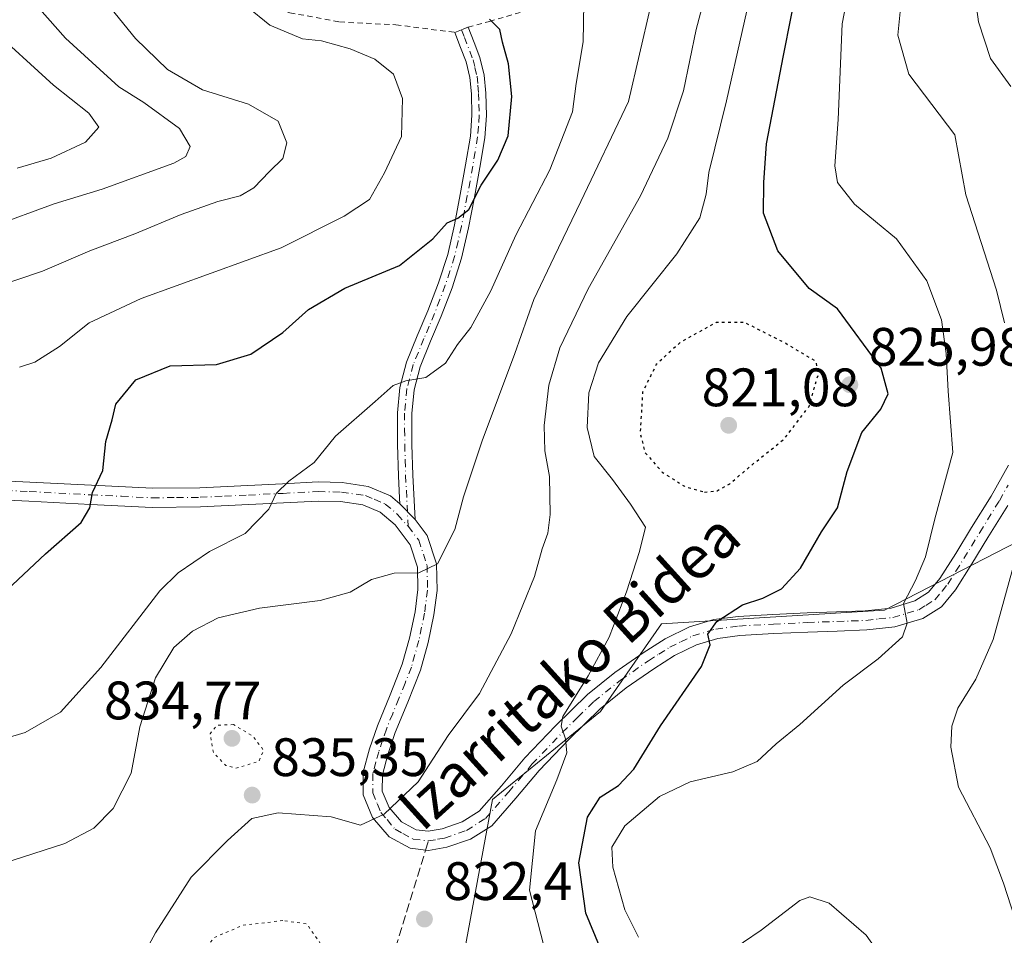
# Model space of a CAD drawing. Units: metres. Extents: x 583206 to 586651, y 4759008 to 4761367.
# Drawn here: x 585760 to 585942, y 4759597 to 4759766 of the extents above; entities that cross this region are included whole.
import ezdxf
from ezdxf.enums import TextEntityAlignment as Align

# ---------------------------------------------------------------- set-up
doc = ezdxf.new("R2010")
doc.units = ezdxf.units.M
doc.header["$MEASUREMENT"] = 0
for name, pattern in [('DGN Style 2', [1.6480167562047852, 0.988810053722871, -0.6592067024819142]), ('DGN Style 3', [2.307223458686699, 1.648016756204785, -0.6592067024819142]), ('DGN Style 4', [2.6384748266838614, 1.318413404963828, -0.6592067024819142, 0.001648016756204785, -0.6592067024819142]), ('DGN Style 5', [1.1536117293433497, 0.4944050268614355, -0.6592067024819142])]:
    doc.linetypes.add(name, pattern=pattern)
for name, color, linetype, lineweight in [('Alambrada', 7, 'DGN Style 2', 0), ('Arbolado forestal CxS', 92, 'Continuous', 0), ('Camino Cxs', 7, 'Continuous', 0), ('Camino eje', 30, 'DGN Style 4', 13), ('Curva de nivel maestra', 30, 'Continuous', 30), ('Curva de nivel maestra depresión', 30, 'DGN Style 5', 30), ('Curva de nivel normal', 30, 'Continuous', 0), ('Curva de nivel normal depresión', 30, 'DGN Style 5', 0), ('Pista pavimentada Cxs', 135, 'Continuous', 0), ('Pista pavimentada eje', 135, 'DGN Style 4', 0), ('Punto de cota en terreno', 7, 'Continuous', 0), ('Rótulo de punto de cota en terreno', 7, 'Continuous', 0), ('Senda', 7, 'DGN Style 3', 0), ('Senda no paivmentada conexión', 7, 'DGN Style 3', 0), ('Texto cartográfico', 7, 'Continuous', 0)]:
    doc.layers.add(name, color=color, linetype=linetype, lineweight=lineweight)
doc.styles.add('Style-Arial', font='txt')

# ---------------------------------------------------------------- blocks, each defined once
blk = doc.blocks.new('*U6')
at = {"layer": 'Arbolado forestal CxS', "color": 92, "linetype": 'Continuous', "lineweight": 0}
blk.add_polyline3d([(585562.6825000001, 4759398.677100001, 825.7785000000005), (585570.8299000004, 4759424.737500001, 827.7247000000062), (585564.3123000005, 4759454.0569, 834.5822999999947), (585539.8701, 4759491.519900001, 851.5632999999945), (585552.9058999997, 4759509.435900001, 850.6564999999974), (585612.2455000002, 4759523.938300001, 831.8687999999966), (585682.5500999996, 4759549.395500001, 826.7727000000014), (585705.6649000002, 4759552.8377, 827.2433000000019), (585716.1470999997, 4759554.3979, 827.4796999999963), (585720.9061000004, 4759553.2225, 826.9382999999943), (585721.5538999997, 4759553.0625, 826.8729000000022), (585737.8448999999, 4759549.038899999, 826.6824999999953), (585782.9404999996, 4759512.931700001, 829.7385000000068), (585803.9168999996, 4759512.643100001, 833.5847000000067), (585829.8367, 4759520.6963, 838.7494000000006), (585852.3967000004, 4759539.4959, 839.7911000000023), (585849.9974999996, 4759568.684900001, 834.4590000000027), (585840.3454999998, 4759584.2555, 833.0332999999956), (585847.2342999997, 4759621.6865, 832.7241999999969), (585867.2720999997, 4759637.9669, 829.0127000000067), (585878.5438999999, 4759654.247500001, 827.7479000000022), (585919.8715000004, 4759656.7509, 821.4449000000022), (585954.8388999999, 4759674.797900001, 811.9937999999966)], dxfattribs=at)
blk = doc.blocks.new('5PATER')
at = {"layer": 'Punto de cota en terreno', "linetype": 'Continuous', "lineweight": 0}
h = blk.add_hatch(color=51, dxfattribs=at)
edge = h.paths.add_edge_path()
edge.add_ellipse((0, 0), major_axis=(-0.1095731443231308, -0.1110710700762829), ratio=0.9994222409660322, start_angle=0, end_angle=360)

msp = doc.modelspace()

# ---------------------------------------------------------------- linework, layer by layer
at = {"layer": 'Alambrada', "color": 7, "linetype": 'DGN Style 2', "lineweight": 0}
for points in [[(585756.5301000001, 4759784.460100001, 868.1861999999965), (585762.8701, 4759781.0601, 864.7277999999933), (585771.8201000001, 4759778.2601, 863.8956999999937), (585786.7500999998, 4759774.220100001, 862.1186000000017), (585798.1901000004, 4759771.020099999, 861.7167999999948), (585809.7100999998, 4759767.4301, 861.0834999999934), (585818.9401000004, 4759765.710100001, 855.6073999999935), (585829.3701, 4759765.190099999, 856.2578999999969), (585840.2500999998, 4759763.790100001, 852.7667999999976)], [(585840.2500999998, 4759763.790100001, 852.7667999999976), (585842.7401000002, 4759764.7501, 852.6603999999934), (585846.7001, 4759765.8301, 852.2151000000014), (585857.5301000001, 4759768.970100001, 849.9437999999938)]]:
    msp.add_polyline3d(points, dxfattribs=at)
at = {"layer": 'Arbolado forestal CxS', "color": 92, "linetype": 'Continuous', "lineweight": 0}
msp.add_polyline3d([(585954.8388999999, 4759674.797900001, 811.9937999999966), (585919.8715000004, 4759656.7509, 821.4449000000022), (585878.5438999999, 4759654.247500001, 827.7479000000022), (585867.2720999997, 4759637.9669, 829.0127000000067), (585847.2342999997, 4759621.6865, 832.7241999999969), (585840.3454999998, 4759584.2555, 833.0332999999956), (585849.9974999996, 4759568.684900001, 834.4590000000027), (585852.3967000004, 4759539.4959, 839.7911000000023), (585829.8367, 4759520.6963, 838.7494000000006), (585803.9168999996, 4759512.643100001, 833.5847000000067), (585782.9404999996, 4759512.931700001, 829.7385000000068), (585737.8448999999, 4759549.038899999, 826.6824999999953), (585721.5538999997, 4759553.0625, 826.8729000000022), (585720.9061000004, 4759553.2225, 826.9382999999943), (585716.1470999997, 4759554.3979, 827.4796999999963), (585705.6649000002, 4759552.8377, 827.2433000000019), (585682.5500999996, 4759549.395500001, 826.7727000000014), (585612.2455000002, 4759523.938300001, 831.8687999999966), (585552.9058999997, 4759509.435900001, 850.6564999999974), (585539.8701, 4759491.519900001, 851.5632999999945), (585564.3123000005, 4759454.0569, 834.5822999999947), (585570.8299000004, 4759424.737500001, 827.7247000000062), (585562.6825000001, 4759398.677100001, 825.7785000000005)], dxfattribs=at)
msp.add_polyline3d([(585954.8388999999, 4759674.797900001, 811.9937999999966), (585919.8715000004, 4759656.7509, 821.4449000000022), (585878.5438999999, 4759654.247500001, 827.7479000000022), (585867.2720999997, 4759637.9669, 829.0127000000067), (585847.2342999997, 4759621.6865, 832.7241999999969), (585840.3454999998, 4759584.2555, 833.0332999999956), (585849.9974999996, 4759568.684900001, 834.4590000000027), (585852.3967000004, 4759539.4959, 839.7911000000023), (585829.8367, 4759520.6963, 838.7494000000006), (585803.9168999996, 4759512.643100001, 833.5847000000067), (585782.9404999996, 4759512.931700001, 829.7385000000068), (585737.8448999999, 4759549.038899999, 826.6824999999953), (585721.5538999997, 4759553.0625, 826.8729000000022), (585720.9061000004, 4759553.2225, 826.9382999999943), (585716.1470999997, 4759554.3979, 827.4796999999963), (585705.6649000002, 4759552.8377, 827.2433000000019), (585682.5500999996, 4759549.395500001, 826.7727000000014), (585612.2455000002, 4759523.938300001, 831.8687999999966), (585552.9058999997, 4759509.435900001, 850.6564999999974), (585539.8701, 4759491.519900001, 851.5632999999945), (585564.3123000005, 4759454.0569, 834.5822999999947), (585570.8299000004, 4759424.737500001, 827.7247000000062), (585562.6825000001, 4759398.677100001, 825.7785000000005)], dxfattribs=at)
at = {"layer": 'Camino Cxs', "color": 7, "linetype": 'Continuous', "lineweight": 0, "extrusion": (0.05647326431761641, -0.05847586233713115, 0.9966901945646107), "elevation": -244402.0627548117, "flags": 128}
msp.add_lwpolyline([(3727860.897994712, 3006831.930829416), (3727860.897994713, 3006827.857940122)], dxfattribs=at)
at = {"layer": 'Camino Cxs', "color": 7, "linetype": 'Continuous', "lineweight": 0}
msp.add_polyline3d([(585832.9001000002, 4759673.530099999, 842.8448000000062), (585830.0800999999, 4759676.450099999, 843.1759000000021), (585830.0301000001, 4759677.5101, 843.4891999999963), (585829.8300999999, 4759681.640100001, 844.242499999993), (585829.6501000002, 4759687.420100001, 846.2782000000008), (585829.6401000004, 4759693.3201, 847.4134000000049), (585830.0800999999, 4759698.020099999, 849.2657000000036), (585831.3101000004, 4759702.690099999, 853.1303000000044), (585833.3201000001, 4759707.590100001, 857.2835000000051), (585835.2701000003, 4759712.1801, 855.4287999999942), (585837.2401000002, 4759717.380100001, 857.4085000000051), (585838.9501, 4759722.6501, 857.3010000000068), (585840.2001, 4759728.140100001, 857.7372999999935), (585841.2701000003, 4759733.7601, 859.4054000000034), (585842.2801000001, 4759739.220100001, 860.5899999999965), (585843.1601, 4759744.590100001, 864.9251999999979), (585843.4501, 4759748.450099999, 863.6013999999997), (585843.3400999998, 4759752.380100001, 857.8004999999977), (585843.0701000001, 4759755.440099999, 854.951199999996), (585842.3701, 4759758.3201, 853.0828000000038), (585841.3400999998, 4759760.970100001, 853.4529999999941), (585840.2500999998, 4759763.790100001, 852.7667999999976), (585842.7500999998, 4759764.7501, 852.6598999999987), (585843.8300999999, 4759761.940099999, 852.7982000000047), (585844.9200999998, 4759759.120100001, 852.5853999999963), (585845.7200999996, 4759755.880100001, 852.9533999999985), (585846.0100999996, 4759752.530099999, 853.9437000000034), (585846.1201, 4759748.380100001, 858.8034000000043), (585845.8201000001, 4759744.270099999, 861.2027999999991), (585844.9101, 4759738.7601, 860.3505000000005), (585843.9001000002, 4759733.2601, 859.323000000004), (585842.8101000004, 4759727.600099999, 855.7528000000021), (585841.5301000001, 4759721.940099999, 855.3044999999984), (585839.7701000003, 4759716.4901, 854.1634999999952), (585837.7500999998, 4759711.190099999, 851.8288999999932), (585835.7901, 4759706.5601, 853.2985999999946), (585833.8501000004, 4759701.840100001, 850.8653999999952), (585832.7200999996, 4759697.5601, 846.1949000000022), (585832.3101000004, 4759693.200099999, 846.8398000000016), (585832.3300999999, 4759687.460100001, 846.7600999999995), (585832.5000999998, 4759681.7501, 844.234700000001)], close=True, dxfattribs=at)
for points in [[(585840.2500999998, 4759763.790100001, 852.7667999999976), (585842.7500999998, 4759764.7501, 852.6598999999987), (585843.8300999999, 4759761.940099999, 852.7982000000047), (585844.9200999998, 4759759.120100001, 852.5853999999963), (585845.7200999996, 4759755.880100001, 852.9533999999985), (585846.0100999996, 4759752.530099999, 853.9437000000034), (585846.1201, 4759748.380100001, 858.8034000000043), (585845.8201000001, 4759744.270099999, 861.2027999999991), (585844.9101, 4759738.7601, 860.3505000000005), (585843.9001000002, 4759733.2601, 859.323000000004), (585842.8101000004, 4759727.600099999, 855.7528000000021), (585841.5301000001, 4759721.940099999, 855.3044999999984), (585839.7701000003, 4759716.4901, 854.1634999999952), (585837.7500999998, 4759711.190099999, 851.8288999999932), (585835.7901, 4759706.5601, 853.2985999999946), (585833.8501000004, 4759701.840100001, 850.8653999999952), (585832.7200999996, 4759697.5601, 846.1949000000022), (585832.3101000004, 4759693.200099999, 846.8398000000016), (585832.3300999999, 4759687.460100001, 846.7600999999995), (585832.5000999998, 4759681.7501, 844.234700000001), (585832.9001000002, 4759673.530099999, 842.8448000000062)], [(585830.0800999999, 4759676.450099999, 843.1759000000021), (585830.0301000001, 4759677.5101, 843.4891999999963), (585829.8300999999, 4759681.640100001, 844.242499999993), (585829.6501000002, 4759687.420100001, 846.2782000000008), (585829.6401000004, 4759693.3201, 847.4134000000049), (585830.0800999999, 4759698.020099999, 849.2657000000036), (585831.3101000004, 4759702.690099999, 853.1303000000044), (585833.3201000001, 4759707.590100001, 857.2835000000051), (585835.2701000003, 4759712.1801, 855.4287999999942), (585837.2401000002, 4759717.380100001, 857.4085000000051), (585838.9501, 4759722.6501, 857.3010000000068), (585840.2001, 4759728.140100001, 857.7372999999935), (585841.2701000003, 4759733.7601, 859.4054000000034), (585842.2801000001, 4759739.220100001, 860.5899999999965), (585843.1601, 4759744.590100001, 864.9251999999979), (585843.4501, 4759748.450099999, 863.6013999999997), (585843.3400999998, 4759752.380100001, 857.8004999999977), (585843.0701000001, 4759755.440099999, 854.951199999996), (585842.3701, 4759758.3201, 853.0828000000038), (585841.3400999998, 4759760.970100001, 853.4529999999941), (585840.2500999998, 4759763.790100001, 852.7667999999976)]]:
    msp.add_polyline3d(points, dxfattribs=at)
at = {"layer": 'Camino eje', "color": 30, "linetype": 'DGN Style 4', "lineweight": 13}
msp.add_polyline3d([(585841.5000999998, 4759764.270099999, 852.6873999999953), (585842.0401, 4759762.8651, 852.7678000000016), (585843.6451000003, 4759758.720100001, 852.7302000000054), (585843.9951, 4759757.280099999, 852.814599999998), (585844.3951000003, 4759755.6601, 853.8842000000004), (585844.5401, 4759753.985099999, 854.9471000000049), (585844.6750999996, 4759752.4551, 855.8475999999937), (585844.7301000003, 4759750.4901, 858.4648000000016), (585844.7851, 4759748.415100001, 861.2075999999943), (585844.6350999996, 4759746.360099999, 862.7752000000038), (585844.4901000002, 4759744.4301, 863.0268000000069), (585844.0351, 4759741.675100001, 862.7507999999945), (585843.5950999996, 4759738.9901, 860.1765000000015), (585843.0900999998, 4759736.2401, 858.2679999999965), (585842.5850999998, 4759733.5101, 857.9916999999988), (585842.0500999996, 4759730.700099999, 857.4180999999954), (585841.5050999997, 4759727.870100001, 856.3432999999932), (585840.8800999997, 4759725.1251, 856.383799999996), (585840.2401000002, 4759722.295100001, 856.3444000000019), (585839.3601000002, 4759719.5701, 855.983699999997), (585838.5050999997, 4759716.9351, 855.6692999999941), (585837.4951, 4759714.2851, 853.8706999999995), (585836.5100999996, 4759711.6851, 853.4196999999986), (585835.5301000001, 4759709.370100001, 854.4904999999999), (585834.5551000005, 4759707.075099999, 855.1659000000074), (585832.5800999999, 4759702.265100001, 851.3879000000015), (585831.4001000002, 4759697.790100001, 847.5583000000044), (585830.9751000004, 4759693.2601, 847.1095999999961), (585830.9801000003, 4759690.3101, 846.8013000000066), (585830.9901000002, 4759687.440099999, 846.5179000000062), (585831.0800999999, 4759684.550100001, 845.25), (585831.1651, 4759681.6951, 844.2428999999975), (585831.6206999999, 4759672.2863, 841.8748999999953)], dxfattribs=at)
at = {"layer": 'Curva de nivel maestra', "color": 30, "linetype": 'Continuous', "lineweight": 30, "flags": 128}
for points, elevation in [([(585867.04, 4759594.4901), (585864.5099999999, 4759600.620100001), (585863.2699999996, 4759609.9301), (585864.8200000003, 4759618.4301), (585867.1900000004, 4759622.120100001), (585870.5700000003, 4759624.270099999), (585873.4299999997, 4759627.300100001), (585878.3499999996, 4759635.3101), (585885.9400000004, 4759646.3101), (585887.5700000003, 4759650.3101), (585887.1399999997, 4759652.3101), (585888.8300000001, 4759654.640100001), (585893.5300000003, 4759657.720100001), (585897.3300000001, 4759658.950099999), (585900.8099999996, 4759660.690099999), (585904.29, 4759664.5101), (585908.1699999999, 4759671.290100001), (585911.1699999999, 4759675.720100001), (585912.9600000001, 4759682.4101), (585915.6500000004, 4759689.640100001), (585919.1600000003, 4759693.9801), (585920.5099999999, 4759696.800100001), (585919.2400000002, 4759701.5801), (585911.1299999999, 4759712.5801), (585905.8899999997, 4759716.350099999), (585900.1200000001, 4759723.3101), (585897.4199999999, 4759730.3101), (585897.5199999996, 4759735.9801), (585897.9900000002, 4759743.120100001), (585901.1399999997, 4759759.4801), (585904.0099999999, 4759773.870100001)], 825), ([(585754.1799999997, 4759657.600099999), (585764.4500000002, 4759667.1801), (585771.0700000003, 4759672.9901), (585772.6799999997, 4759675.7301), (585773.1500000004, 4759678.530099999), (585775.0999999996, 4759682.640100001), (585775.5999999996, 4759687.9801), (585776.8099999996, 4759691.9801), (585777.4900000002, 4759694.9001), (585781.1699999999, 4759699.4001), (585787.5300000003, 4759702.0101), (585796.0999999996, 4759702.2501), (585802.4800000004, 4759704.1601), (585808.4299999997, 4759708.1601), (585813.1900000004, 4759712.420100001), (585819.9000000004, 4759716.380100001), (585830, 4759720.590100001), (585836.2300000004, 4759725.5101), (585838.8600000005, 4759728.5101), (585840.8600000005, 4759729.350099999), (585842.8600000005, 4759731.0001), (585845.1399999997, 4759735.4901), (585848.2400000002, 4759740.090100001), (585850.1399999997, 4759744.600099999), (585850.8399999999, 4759751.880100001), (585850.2300000004, 4759757.9801), (585849.1200000001, 4759761.9901), (585848.5800000001, 4759764.290100001), (585846.7199999997, 4759766.210100001)], 850)]:
    msp.add_lwpolyline(points, dxfattribs=dict(at, elevation=elevation))
at = {"layer": 'Curva de nivel maestra depresión', "color": 30, "linetype": 'DGN Style 5', "lineweight": 30, "elevation": 825, "flags": 128}
msp.add_lwpolyline([(585886.5300000003, 4759678.640100001), (585888.8600000005, 4759678.880100001), (585891.1900000004, 4759680.1801), (585895.3200000003, 4759683.6601), (585901.3099999996, 4759688.5001), (585905.8799999999, 4759694.4901), (585907.6200000001, 4759700.4801), (585907.1900000004, 4759702.8101), (585901.2800000003, 4759706.3101), (585893.8799999999, 4759710.0701), (585888.7000000002, 4759710.0601), (585882.0800000001, 4759706.4001), (585877.5899999999, 4759702.270099999), (585875.0499999998, 4759697.140100001), (585874.5999999996, 4759689.600099999), (585875.5199999996, 4759685.9301), (585878.7000000002, 4759682.3201), (585882.8099999996, 4759679.710100001), (585886.5300000003, 4759678.640100001)], dxfattribs=at)
at = {"layer": 'Curva de nivel normal', "color": 30, "linetype": 'Continuous', "lineweight": 0, "flags": 128}
for points, elevation in [([(585942.0899999999, 4759709.949999999), (585940.6100000005, 4759716.060000001), (585934.9400000004, 4759733.689999999), (585932.8600000005, 4759744.83), (585924.3799999999, 4759756.07), (585922.3200000003, 4759763.26), (585922.9000000004, 4759768.800000001), (585926.04, 4759779.310000001), (585935.4299999997, 4759800.050000001), (585948.54, 4759821.82)], 815), ([(585754.7100000001, 4759716.480000001), (585763.9299999997, 4759719.539999999), (585772.6799999997, 4759723.32), (585781, 4759726.480000001), (585789.5999999996, 4759730.039999999), (585796.3799999999, 4759732.460000001), (585800.5300000003, 4759733.52), (585803.0499999998, 4759734.980000001), (585805.9199999999, 4759738.01), (585808.4100000003, 4759740.42), (585809.1600000003, 4759743.300000001), (585807.5300000003, 4759747.350000001), (585802.0800000001, 4759750.460000001), (585793.5599999996, 4759753.16), (585787.0599999996, 4759756.9), (585781.1100000005, 4759762.66), (585775.7800000003, 4759769.25), (585774.5800000001, 4759772.33), (585773.8600000005, 4759775.439999999), (585768.8499999996, 4759782.34), (585764.0599999996, 4759790.640000001), (585760.4000000004, 4759799.640000001), (585759, 4759805.949999999)], 860), ([(585943.29, 4759753.74), (585939.4900000002, 4759758.930000001), (585937.2800000003, 4759765.720000001), (585936.6500000004, 4759770.350000001), (585937.1399999997, 4759774.9), (585939.8600000005, 4759783.180000001), (585945.8600000005, 4759796.779999999)], 810.0000000000001), ([(585754.5599999996, 4759727.800000001), (585766.0899999999, 4759732.01), (585774.9699999997, 4759734.77), (585788.2000000002, 4759739.58), (585790.4400000004, 4759740.77), (585791.2599999999, 4759742.640000001), (585789.2800000003, 4759745.980000001), (585782.6600000003, 4759750.82), (585778.04, 4759753.680000001), (585768.1900000004, 4759762.710000001), (585753.3700000001, 4759779.480000001)], 865), ([(585888.6600000003, 4759778.34), (585884.9600000001, 4759764.32), (585882.6399999997, 4759752.980000001), (585879.75, 4759744.189999999), (585874.6699999999, 4759733.5), (585864.9600000001, 4759716.26), (585859.7100000001, 4759705.369999999), (585857.6799999997, 4759698.460000001), (585856.8099999996, 4759690.939999999), (585856.9699999997, 4759686.27), (585857.7999999998, 4759681.49), (585857.9100000003, 4759674.5), (585857.4800000004, 4759671.02), (585856.4400000004, 4759668.109999999), (585855.0599999996, 4759662.99), (585850.6799999997, 4759652.380000001), (585844.8600000005, 4759641.300000001), (585839.0300000003, 4759633.539999999), (585833.4900000002, 4759624.949999999), (585827.2000000002, 4759618.939999999), (585822.8200000003, 4759616.91), (585817.3700000001, 4759618.49), (585807.5700000003, 4759619.199999999), (585802.6699999999, 4759618.140000001), (585798.1399999997, 4759614.060000001), (585791.4199999999, 4759607.310000001), (585784.7999999998, 4759596.980000001), (585780.3200000003, 4759588.640000001)], 835), ([(585856.6699999999, 4759594.789999999), (585854.0800000001, 4759604.869999999), (585855.2199999997, 4759615.850000001), (585859.1399999997, 4759625.33), (585861.0300000003, 4759630.33), (585860.7800000003, 4759632.9), (585859.9800000004, 4759635.26), (585860.2599999999, 4759637.050000001), (585864.9600000001, 4759644.57), (585868.8799999999, 4759651.74), (585872.0700000003, 4759660.140000001), (585874.4600000001, 4759667.600000001), (585875.5800000001, 4759672.119999999), (585872.8399999999, 4759676.390000001), (585869.4699999997, 4759680.949999999), (585866.0599999996, 4759685.220000001), (585864.79, 4759690.619999999), (585865.0800000001, 4759697.039999999), (585866.9100000003, 4759702.539999999), (585872.1200000001, 4759711.16), (585881.3899999997, 4759722.779999999), (585885.6699999999, 4759729.42), (585886.7999999998, 4759733.84), (585887.2999999998, 4759737.83), (585890.5999999996, 4759751.08), (585896.4199999999, 4759776.84)], 830), ([(585874.29, 4759596.15), (585871.7800000003, 4759601.24), (585869.54, 4759609.16), (585869.3700000001, 4759612.859999999), (585871.7599999999, 4759616.800000001), (585878.1600000003, 4759622.220000001), (585883.8600000005, 4759624.970000001), (585891.7599999999, 4759626.789999999), (585896.2800000003, 4759628.74), (585899.7999999998, 4759631.980000001), (585904.1699999999, 4759635.560000001), (585912.2300000004, 4759642.83), (585918.7100000001, 4759647.730000001), (585923.2100000001, 4759651.789999999), (585924.0800000001, 4759654.34), (585923.3700000001, 4759657.99), (585925.5800000001, 4759662.24), (585927.4600000001, 4759666.640000001), (585929.2000000002, 4759673.640000001), (585932.5, 4759685.980000001), (585931.6799999997, 4759697.310000001), (585931.2800000003, 4759704.310000001), (585930.4400000004, 4759710.529999999), (585927.7199999997, 4759717.76), (585922.0999999996, 4759725.51), (585914.2800000003, 4759731.970000001), (585911.1500000004, 4759736), (585910.6799999997, 4759739.060000001), (585911.2999999998, 4759747.640000001), (585911.9900000002, 4759765.390000001), (585914.0999999996, 4759776.32)], 820), ([(585797.5099999999, 4759772.09), (585806.0199999996, 4759765.130000001), (585812.0800000001, 4759762.58), (585815.5700000003, 4759762.230000001), (585820.9000000004, 4759760.74), (585825.4500000002, 4759758.82), (585828.9400000004, 4759756.060000001), (585830.5700000003, 4759751.550000001), (585830.4000000004, 4759744.480000001), (585827.2599999999, 4759737.76), (585824.4800000004, 4759732.84), (585819.79, 4759729.76), (585808.0899999999, 4759723.859999999), (585782.1900000004, 4759714.460000001), (585772.5300000003, 4759709.99), (585767.0499999998, 4759705.59), (585762.5099999999, 4759702.680000001), (585759.6200000001, 4759701.77)], 855), ([(585750.04, 4759630.949999999), (585760.6799999997, 4759634.100000001), (585767.2199999997, 4759637.84), (585774.6900000004, 4759646.109999999), (585785.6399999997, 4759660.310000001), (585789.0499999998, 4759663.689999999), (585794.8499999996, 4759667.640000001), (585801.4400000004, 4759670.930000001), (585805.8200000003, 4759675.49), (585807.1500000004, 4759678.34), (585809.5300000003, 4759680.640000001), (585814.1900000004, 4759684.09), (585818.1799999997, 4759688.970000001), (585825.4900000002, 4759695.380000001), (585828.8499999996, 4759698.390000001), (585831.1900000004, 4759699.24), (585834.8799999999, 4759699.869999999), (585838.5599999996, 4759702.49), (585840.7800000003, 4759705.980000001), (585843.2100000001, 4759709.130000001), (585846.9400000004, 4759715.91), (585851.5800000001, 4759726.25), (585857.8499999996, 4759738.34), (585862.0499999998, 4759749.07), (585862.7199999997, 4759754.310000001), (585864.0499999998, 4759762.039999999), (585864.1399999997, 4759769.119999999)], 845), ([(585756.1399999997, 4759609.680000001), (585760.2000000002, 4759610.99), (585768.0300000003, 4759613.52), (585773.4100000003, 4759616.369999999), (585777.0099999999, 4759620.02), (585780.3300000001, 4759626.58), (585781.9199999999, 4759635.140000001), (585784.8499999996, 4759644.199999999), (585788.2000000002, 4759649.850000001), (585791.6600000003, 4759652.880000001), (585796.4299999997, 4759655.359999999), (585804.0999999996, 4759657.15), (585815.3600000005, 4759658.550000001), (585820.9000000004, 4759660.109999999), (585824.8600000005, 4759662.439999999), (585829.0499999998, 4759663.630000001), (585833.6299999999, 4759663.640000001), (585837.04, 4759665.34), (585840.2699999996, 4759671.720000001), (585841.9000000004, 4759677.76), (585845.3099999996, 4759688.09), (585851.4000000004, 4759704.310000001), (585854.9000000004, 4759714.289999999), (585858.7000000002, 4759722.220000001), (585863.6299999999, 4759732.480000001), (585872.4400000004, 4759751), (585876.5300000003, 4759768.550000001)], 840), ([(585759.2199999997, 4759738.630000001), (585765.5300000003, 4759740.470000001), (585771.8799999999, 4759743.42), (585774.3099999996, 4759746.220000001), (585772.4900000002, 4759748.810000001), (585765.9100000003, 4759754.02), (585753.8499999996, 4759765.02)], 870), ([(585944.7300000004, 4759597.380000001), (585941.9199999999, 4759606.16), (585939.4299999997, 4759612.74), (585933.5800000001, 4759623.939999999), (585932.1500000004, 4759631.359999999), (585932.3499999996, 4759635.26), (585933.4500000002, 4759638.619999999), (585936.7699999996, 4759643.960000001), (585940, 4759651.310000001), (585944.9000000004, 4759669.230000001)], 815), ([(585920.6100000005, 4759590.66), (585916.4800000004, 4759596.539999999), (585909.5899999999, 4759602.480000001), (585906.0199999996, 4759603.630000001), (585904.1900000004, 4759602.980000001), (585897.0199999996, 4759597.480000001), (585890.5, 4759593.01)], 820)]:
    msp.add_lwpolyline(points, dxfattribs=dict(at, elevation=elevation))
at = {"layer": 'Curva de nivel normal depresión', "color": 30, "linetype": 'DGN Style 5', "lineweight": 0, "flags": 128}
for points, elevation in [([(585799.2599999999, 4759635.550000001), (585796.2800000003, 4759635.430000001), (585794.9299999997, 4759633.859999999), (585795.5499999998, 4759630.359999999), (585797.8300000001, 4759627.99), (585799.7100000001, 4759627.449999999), (585804, 4759628.74), (585804.8600000005, 4759630.800000001), (585802.7999999998, 4759633.470000001), (585799.2599999999, 4759635.550000001)], 835), ([(585808.4299999997, 4759599.25), (585800.9699999997, 4759598.359999999), (585795.7199999997, 4759596.100000001), (585793.1600000003, 4759593.130000001), (585792.2199999997, 4759589.689999999), (585792.9500000002, 4759583.539999999), (585795.9199999999, 4759576.439999999), (585798.7300000004, 4759573.050000001), (585801.7199999997, 4759571.880000001), (585807.6399999997, 4759572), (585812.5800000001, 4759574.52), (585815.8300000001, 4759578.51), (585817.7000000002, 4759583.76), (585817.8200000003, 4759589.76), (585816.0300000003, 4759594.050000001), (585812.8600000005, 4759598.619999999), (585808.4299999997, 4759599.25)], 830)]:
    msp.add_lwpolyline(points, dxfattribs=dict(at, elevation=elevation))
at = {"layer": 'Pista pavimentada Cxs', "color": 135, "linetype": 'Continuous', "lineweight": 0, "extrusion": (0.05647326431761641, -0.05847586233713115, 0.9966901945646107), "elevation": -244402.0627548117, "flags": 128}
msp.add_lwpolyline([(3727860.897994712, 3006831.930829416), (3727860.897994713, 3006827.857940122)], dxfattribs=at)
at = {"layer": 'Pista pavimentada Cxs', "color": 135, "linetype": 'Continuous', "lineweight": 0}
for points in [[(585747.1700999998, 4759681.1501, 858.5239000000003), (585761.5401, 4759680.4901, 852.2143000000069), (585772.9501, 4759679.880100001, 850.3031999999948), (585784.2701000003, 4759679.340100001, 848.5348999999987), (585793.0601000004, 4759679.4301, 848.5227000000014), (585801.9600999998, 4759679.850099999, 851.6891000000032), (585808.3800999997, 4759680.1601, 846.1613999999972), (585814.9401000004, 4759680.5001, 847.8978000000062), (585819.4200999998, 4759680.4001, 848.7228999999934), (585824.2100999998, 4759679.690099999, 846.0939999999974), (585828.3400999998, 4759677.940099999, 843.1998000000023), (585830.0800999999, 4759676.450099999, 843.1759000000021), (585832.9001000002, 4759673.530099999, 842.8448000000062), (585835.1801000005, 4759670.5601, 843.1431000000011), (585836.8901000004, 4759665.3301, 840.1802000000026), (585837.0000999998, 4759660.390100001, 839.7606999999989), (585836.4101, 4759655.880100001, 840.3840000000055), (585835.3400999998, 4759650.7301, 839.9141999999993), (585833.9001000002, 4759645.610099999, 837.9735999999976), (585831.5601000004, 4759639.720100001, 837.2862000000023), (585829.2500999998, 4759634.110099999, 836.7878000000055), (585827.8701, 4759630.020099999, 836.4084000000004), (585826.8501000004, 4759626.2401, 835.9815999999992), (585826.8400999998, 4759623.2301, 835.6049999999959), (585828.1001000004, 4759620.210100001, 835.1313999999985), (585830.3800999997, 4759617.5601, 834.5249999999943), (585833.1201, 4759616.0601, 834.1836000000039), (585835.3201000001, 4759615.780099999, 833.935500000007), (585837.9001000002, 4759616.2601, 833.6824000000051), (585841.6601, 4759617.540100001, 833.3396999999969), (585844.7901, 4759619.5101, 833.6658000000026), (585848.9101, 4759624.220100001, 832.9493999999977), (585853.2401000002, 4759629.390100001, 832.9135999999999), (585858.9200999998, 4759635.350099999, 832.0418000000063), (585864.8601000002, 4759641.140100001, 833.2409000000043), (585869.9101, 4759645.200099999, 838.2736000000006), (585875.1700999998, 4759648.860099999, 843.4572000000045), (585879.2200999996, 4759651.440099999, 843.9487999999984), (585883.7100999998, 4759653.640100001, 840.0305999999982), (585888.2301000003, 4759654.9901, 834.693299999999), (585892.7401000002, 4759655.5801, 828.6935999999987), (585899.2001, 4759655.940099999, 825.0742000000029), (585905.5301000001, 4759656.2301, 823.7081000000035), (585910.9901000002, 4759656.4301, 822.7060999999959), (585916.3000999996, 4759656.610099999, 821.6279000000069), (585921.0800999999, 4759657.1501, 820.6858999999968), (585925.4501, 4759658.450099999, 820.2473000000027), (585928.0401, 4759660.0801, 820.0176000000066), (585930.1300999997, 4759662.590100001, 819.4579999999987), (585933.0500999996, 4759667.2301, 822.7572999999975), (585935.9901000002, 4759672.0701, 831.1342000000004), (585939.5900999998, 4759677.880100001, 826.9231000000001), (585942.8201000001, 4759683.640100001, 820.9545999999973)], [(585832.9001000002, 4759673.530099999, 842.8448000000062), (585835.1801000005, 4759670.5601, 843.1431000000011), (585836.8901000004, 4759665.3301, 840.1802000000026), (585837.0000999998, 4759660.390100001, 839.7606999999989), (585836.4101, 4759655.880100001, 840.3840000000055), (585835.3400999998, 4759650.7301, 839.9141999999993), (585833.9001000002, 4759645.610099999, 837.9735999999976), (585831.5601000004, 4759639.720100001, 837.2862000000023), (585829.2500999998, 4759634.110099999, 836.7878000000055), (585827.8701, 4759630.020099999, 836.4084000000004), (585826.8501000004, 4759626.2401, 835.9815999999992), (585826.8400999998, 4759623.2301, 835.6049999999959), (585828.1001000004, 4759620.210100001, 835.1313999999985), (585830.3800999997, 4759617.5601, 834.5249999999943), (585833.1201, 4759616.0601, 834.1836000000039), (585835.3201000001, 4759615.780099999, 833.935500000007), (585837.9001000002, 4759616.2601, 833.6824000000051), (585841.6601, 4759617.540100001, 833.3396999999969), (585844.7901, 4759619.5101, 833.6658000000026), (585848.9101, 4759624.220100001, 832.9493999999977), (585853.2401000002, 4759629.390100001, 832.9135999999999), (585858.9200999998, 4759635.350099999, 832.0418000000063), (585864.8601000002, 4759641.140100001, 833.2409000000043), (585869.9101, 4759645.200099999, 838.2736000000006), (585875.1700999998, 4759648.860099999, 843.4572000000045), (585879.2200999996, 4759651.440099999, 843.9487999999984), (585883.7100999998, 4759653.640100001, 840.0305999999982), (585888.2301000003, 4759654.9901, 834.693299999999), (585892.7401000002, 4759655.5801, 828.6935999999987), (585899.2001, 4759655.940099999, 825.0742000000029), (585905.5301000001, 4759656.2301, 823.7081000000035), (585910.9901000002, 4759656.4301, 822.7060999999959), (585916.3000999996, 4759656.610099999, 821.6279000000069), (585921.0800999999, 4759657.1501, 820.6858999999968), (585925.4501, 4759658.450099999, 820.2473000000027), (585928.0401, 4759660.0801, 820.0176000000066), (585930.1300999997, 4759662.590100001, 819.4579999999987), (585933.0500999996, 4759667.2301, 822.7572999999975), (585935.9901000002, 4759672.0701, 831.1342000000004), (585939.5900999998, 4759677.880100001, 826.9231000000001), (585942.8201000001, 4759683.640100001, 820.9545999999973)], [(585747.1700999998, 4759681.1501, 858.5239000000003), (585761.5401, 4759680.4901, 852.2143000000069), (585772.9501, 4759679.880100001, 850.3031999999948), (585784.2701000003, 4759679.340100001, 848.5348999999987), (585793.0601000004, 4759679.4301, 848.5227000000014), (585801.9600999998, 4759679.850099999, 851.6891000000032), (585808.3800999997, 4759680.1601, 846.1613999999972), (585814.9401000004, 4759680.5001, 847.8978000000062), (585819.4200999998, 4759680.4001, 848.7228999999934), (585824.2100999998, 4759679.690099999, 846.0939999999974), (585828.3400999998, 4759677.940099999, 843.1998000000023), (585830.0800999999, 4759676.450099999, 843.1759000000021)], [(585942.6901000004, 4759676.1501, 822.0127999999969), (585939.0201000003, 4759670.2301, 825.3466000000044), (585936.0601000004, 4759665.360099999, 822.0869999999995), (585933.0100999996, 4759660.5001, 820.6232000000019), (585930.4001000002, 4759657.380100001, 821.232999999993), (585926.9301000005, 4759655.190099999, 821.0718999999954), (585921.7801000001, 4759653.6601, 820.4348000000027), (585916.5601000004, 4759653.0801, 821.2600999999996), (585911.1201, 4759652.890100001, 822.3196000000025), (585905.6801000005, 4759652.690099999, 823.910799999998), (585899.3800999997, 4759652.4001, 826.5641999999935), (585893.0701000001, 4759652.050100001, 828.3828999999969), (585888.9700999996, 4759651.5101, 833.1729999999953), (585885.0100999996, 4759650.3301, 838.479800000001), (585880.9600999998, 4759648.340100001, 841.2004000000015), (585877.1300999997, 4759645.9101, 840.9790000000067), (585872.0401, 4759642.370100001, 838.751099999994), (585867.2100999998, 4759638.4901, 837.5874999999943), (585861.4401000004, 4759632.850099999, 834.345100000006), (585855.8901000004, 4759627.030099999, 834.3803999999947), (585851.6001000004, 4759621.9101, 833.3945999999996), (585847.1201, 4759616.790100001, 835.681899999996), (585843.2001, 4759614.3201, 834.556899999996), (585838.8000999996, 4759612.8201, 833.8016999999965), (585835.4200999998, 4759612.200099999, 833.907600000006), (585832.0100999996, 4759612.630100001, 834.2406999999948), (585828.1101000002, 4759614.7501, 834.6061999999947), (585825.0401, 4759618.3301, 835.1440000000002), (585823.3000999996, 4759622.530099999, 835.7501999999951), (585823.3101000004, 4759626.710100001, 836.1668000000063), (585824.4700999996, 4759631.050100001, 836.6425000000019), (585825.9301000005, 4759635.350099999, 837.0598000000027), (585828.2801000001, 4759641.040100001, 837.4484999999986), (585830.5401, 4759646.7401, 837.9253000000026), (585831.9001000002, 4759651.5701, 838.4658999999957), (585832.9101, 4759656.470100001, 839.1276999999973), (585833.4501, 4759660.5801, 839.594299999997), (585833.3601000002, 4759664.7301, 840.2013000000006), (585832.0000999998, 4759668.880100001, 841.1040000000067), (585829.2001, 4759672.530099999, 841.9870999999986), (585826.4501, 4759674.890100001, 842.7082999999985), (585823.2500999998, 4759676.2501, 844.1875), (585819.1201, 4759676.860099999, 844.7002000000066), (585814.9901000002, 4759676.950099999, 844.699099999998), (585808.5601000004, 4759676.620100001, 845.4054000000034), (585802.1300999997, 4759676.3101, 848.7706000000036), (585793.1601, 4759675.880100001, 847.7344000000012), (585784.2100999998, 4759675.800100001, 848.329199999993), (585772.7701000003, 4759676.340100001, 850.1834999999993), (585761.3601000002, 4759676.950099999, 851.8993999999948), (585746.9901000002, 4759677.620100001, 856.142200000002)], [(585942.6901000004, 4759676.1501, 822.0127999999969), (585939.0201000003, 4759670.2301, 825.3466000000044), (585936.0601000004, 4759665.360099999, 822.0869999999995), (585933.0100999996, 4759660.5001, 820.6232000000019), (585930.4001000002, 4759657.380100001, 821.232999999993), (585926.9301000005, 4759655.190099999, 821.0718999999954), (585921.7801000001, 4759653.6601, 820.4348000000027), (585916.5601000004, 4759653.0801, 821.2600999999996), (585911.1201, 4759652.890100001, 822.3196000000025), (585905.6801000005, 4759652.690099999, 823.910799999998), (585899.3800999997, 4759652.4001, 826.5641999999935), (585893.0701000001, 4759652.050100001, 828.3828999999969), (585888.9700999996, 4759651.5101, 833.1729999999953), (585885.0100999996, 4759650.3301, 838.479800000001), (585880.9600999998, 4759648.340100001, 841.2004000000015), (585877.1300999997, 4759645.9101, 840.9790000000067), (585872.0401, 4759642.370100001, 838.751099999994), (585867.2100999998, 4759638.4901, 837.5874999999943), (585861.4401000004, 4759632.850099999, 834.345100000006), (585855.8901000004, 4759627.030099999, 834.3803999999947), (585851.6001000004, 4759621.9101, 833.3945999999996), (585847.1201, 4759616.790100001, 835.681899999996), (585843.2001, 4759614.3201, 834.556899999996), (585838.8000999996, 4759612.8201, 833.8016999999965), (585835.4200999998, 4759612.200099999, 833.907600000006), (585832.0100999996, 4759612.630100001, 834.2406999999948), (585828.1101000002, 4759614.7501, 834.6061999999947), (585825.0401, 4759618.3301, 835.1440000000002), (585823.3000999996, 4759622.530099999, 835.7501999999951), (585823.3101000004, 4759626.710100001, 836.1668000000063), (585824.4700999996, 4759631.050100001, 836.6425000000019), (585825.9301000005, 4759635.350099999, 837.0598000000027), (585828.2801000001, 4759641.040100001, 837.4484999999986), (585830.5401, 4759646.7401, 837.9253000000026), (585831.9001000002, 4759651.5701, 838.4658999999957), (585832.9101, 4759656.470100001, 839.1276999999973), (585833.4501, 4759660.5801, 839.594299999997), (585833.3601000002, 4759664.7301, 840.2013000000006), (585832.0000999998, 4759668.880100001, 841.1040000000067), (585829.2001, 4759672.530099999, 841.9870999999986), (585826.4501, 4759674.890100001, 842.7082999999985), (585823.2500999998, 4759676.2501, 844.1875), (585819.1201, 4759676.860099999, 844.7002000000066), (585814.9901000002, 4759676.950099999, 844.699099999998), (585808.5601000004, 4759676.620100001, 845.4054000000034), (585802.1300999997, 4759676.3101, 848.7706000000036), (585793.1601, 4759675.880100001, 847.7344000000012), (585784.2100999998, 4759675.800100001, 848.329199999993), (585772.7701000003, 4759676.340100001, 850.1834999999993), (585761.3601000002, 4759676.950099999, 851.8993999999948), (585746.9901000002, 4759677.620100001, 856.142200000002)]]:
    msp.add_polyline3d(points, dxfattribs=at)
at = {"layer": 'Pista pavimentada eje', "color": 135, "linetype": 'DGN Style 4', "lineweight": 0}
for points in [[(585754.2651000004, 4759679.050100001, 853.4517999999954), (585761.4501, 4759678.720100001, 852.047399999996), (585772.8601000002, 4759678.110099999, 850.1208000000044), (585778.5201000003, 4759677.840100001, 849.2253000000056), (585784.2401000002, 4759677.5701, 848.2133000000031), (585788.7150999998, 4759677.610099999, 847.5261000000029), (585793.1101000002, 4759677.655099999, 847.5982999999978), (585797.5950999996, 4759677.870100001, 850.2608999999939), (585802.0450999998, 4759678.0801, 850.1491999999998), (585808.4700999996, 4759678.390100001, 845.5812000000006), (585814.9650999998, 4759678.725099999, 846.0516000000061), (585819.2701000003, 4759678.630100001, 846.4379999999946), (585823.7301000003, 4759677.970100001, 844.954700000002), (585825.3300999999, 4759677.290100001, 843.767200000002), (585827.3951000003, 4759676.415100001, 842.7244999999967), (585829.6401000004, 4759674.4901, 842.5353000000032), (585831.6206999999, 4759672.2863, 841.8748999999953)], [(585835.3701, 4759613.9901, 833.9104999999981), (585837.0601000004, 4759614.300100001, 833.7266999999993), (585838.3501000004, 4759614.540100001, 833.709600000002), (585842.4301000005, 4759615.9301, 833.5757000000012), (585845.9550999999, 4759618.1501, 834.288400000005), (585850.2550999997, 4759623.065099999, 832.806500000006), (585854.5651000004, 4759628.210100001, 833.2709000000032), (585860.1801000005, 4759634.100099999, 832.8966999999975), (585863.0651000004, 4759636.920100001, 832.4036999999954), (585866.0351, 4759639.815099999, 835.1046999999963), (585870.9751000004, 4759643.7851, 838.4663), (585876.1501000002, 4759647.3851, 842.2296999999963), (585878.0651000004, 4759648.600099999, 842.7713999999978), (585880.0900999998, 4759649.890100001, 842.4360000000015), (585882.1151000002, 4759650.8851, 841.4686999999976), (585884.3601000002, 4759651.985099999, 838.7369999999937), (585888.6001000004, 4759653.2501, 832.7554999999993), (585892.9051000001, 4759653.815099999, 827.8665000000037), (585899.2901, 4759654.170100001, 825.7321999999986), (585905.6051000003, 4759654.460100001, 823.8166000000057), (585911.0551000005, 4759654.6601, 822.5151000000043), (585913.7100999998, 4759654.7501, 821.9863999999943), (585916.4301000005, 4759654.845100001, 821.4416000000057), (585918.8201000001, 4759655.1151, 821.0087000000058), (585921.4301000005, 4759655.405099999, 820.5537999999942), (585926.1901000004, 4759656.8201, 820.3559999999999), (585927.4851000002, 4759657.6351, 820.0004999999946), (585929.2200999996, 4759658.7301, 820.3794999999955), (585930.5251000002, 4759660.290100001, 820.0917000000045), (585931.5701000001, 4759661.545100001, 819.5025000000023), (585933.0950999996, 4759663.975099999, 820.4130000000005), (585934.5551000005, 4759666.295100001, 822.084400000007), (585937.5050999997, 4759671.1501, 828.7210000000051), (585941.1401000004, 4759677.015100001, 824.0576000000001), (585942.7550999997, 4759679.895099999, 821.1674999999959)], [(585831.6206999999, 4759672.2863, 841.8748999999953), (585833.5900999998, 4759669.720100001, 841.7462999999989), (585835.1250999998, 4759665.030099999, 840.1883999999991), (585835.2251000004, 4759660.485099999, 839.669399999999), (585834.6601, 4759656.175100001, 839.6995000000024), (585834.1250999998, 4759653.600099999, 839.7084999999934), (585833.6201, 4759651.1501, 839.0880000000034), (585832.2200999996, 4759646.175100001, 837.8895000000048), (585831.0500999996, 4759643.2301, 837.638699999996), (585829.9200999998, 4759640.380100001, 837.3781000000017), (585828.7651000004, 4759637.575099999, 837.1728000000003), (585827.5900999998, 4759634.7301, 836.9489000000032), (585826.9001000002, 4759632.6851, 836.7734999999958), (585826.1700999998, 4759630.5351, 836.5329999999958), (585825.6601, 4759628.645099999, 836.3154999999971), (585825.0800999999, 4759626.475099999, 836.0771999999997), (585825.0701000001, 4759622.880100001, 835.6731000000001), (585825.9401000004, 4759620.780099999, 835.3671999999933), (585826.5701000001, 4759619.270099999, 835.1392999999953), (585827.7100999998, 4759617.9451, 834.8816999999982), (585829.2451, 4759616.155099999, 834.5806000000011), (585830.6151000002, 4759615.405099999, 834.4177000000054), (585832.5651000004, 4759614.345100001, 834.2250000000058), (585835.3701, 4759613.9901, 833.9104999999981)]]:
    msp.add_polyline3d(points, dxfattribs=at)
at = {"layer": 'Senda', "color": 7, "linetype": 'DGN Style 3', "lineweight": 0}
msp.add_polyline3d([(585549.6601, 4759392.960100001, 838.0268000000069), (585575.2600999996, 4759410.880100001, 838.4962999999989), (585611.9600999998, 4759435.640100001, 830.6888999999939), (585625.6101000002, 4759456.130100001, 828.007700000002), (585645.2401000002, 4759491.130100001, 832.5092000000004), (585662.3101000004, 4759511.620100001, 833.7559000000037), (585694.7401000002, 4759527.840100001, 832.1128000000026), (585749.1101000002, 4759534.5001, 827.0887999999978), (585768.3201000001, 4759541.4901, 843.8944999999949), (585786.6601, 4759548.1601, 833.1975999999996), (585805.3101000004, 4759564.780099999, 845.8395000000019), (585819.0201000003, 4759577.0101, 846.2201999999961), (585825.9200999998, 4759583.1601, 838.3076000000001), (585834.8437000001, 4759612.272800001, 833.9680999999982)], dxfattribs=at)
at = {"layer": 'Senda no paivmentada conexión', "color": 7, "linetype": 'DGN Style 3', "lineweight": 0, "extrusion": (0.009393375765333122, 0.03064446086718267, 0.9994862087642287), "elevation": 152192.2584745806, "flags": 128}
msp.add_lwpolyline([(834780.752732556, -4719861.307105523), (834780.7527325558, -4719863.104195951)], dxfattribs=at)

# ---------------------------------------------------------------- block references
at = {"layer": 'Arbolado forestal CxS', "color": 92, "linetype": 'Continuous', "lineweight": 0}
msp.add_blockref('*U6', (0, 0), dxfattribs=at)
at = {"layer": 'Punto de cota en terreno', "color": 7, "linetype": 'Continuous', "lineweight": 0, "xscale": 10, "yscale": 10, "zscale": 10}
for p in [(585913.4400000004, 4759698.51, 825.9799999999959), (585891, 4759691, 821.0800000000019), (585799, 4759633, 834.7700000000042), (585802.7400000002, 4759622.49, 835.3500000000058), (585834.6500000004, 4759599.529999999, 832.3999999999943)]:
    msp.add_blockref('5PATER', p, dxfattribs=at)

# ---------------------------------------------------------------- texts
at = {"layer": 'Rótulo de punto de cota en terreno', "color": 7, "linetype": 'Continuous', "lineweight": 0, "style": 'Style-Arial'}
for s, p in [('825,98', (585916.9677999998, 4759702.037799999)), ('821,08', (585885.9972000001, 4759694.527799999)), ('834,77', (585775.2971999999, 4759636.527799999)), ('835,35', (585806.2677999996, 4759626.0178)), ('832,4', (585838.1777999997, 4759603.057800001))]:
    msp.add_text(s, height=7.000000000000002, dxfattribs=at).set_placement(p)
at = {"layer": 'Texto cartográfico', "color": 7, "linetype": 'Continuous', "lineweight": 0, "style": 'Style-Arial'}
msp.add_text('Izarritako Bidea', height=8, rotation=42.18311661118992, dxfattribs=at).set_placement((585861.3617932922, 4759645.4425727), align=Align.MIDDLE_CENTER)

doc.saveas('drawing.dxf')
